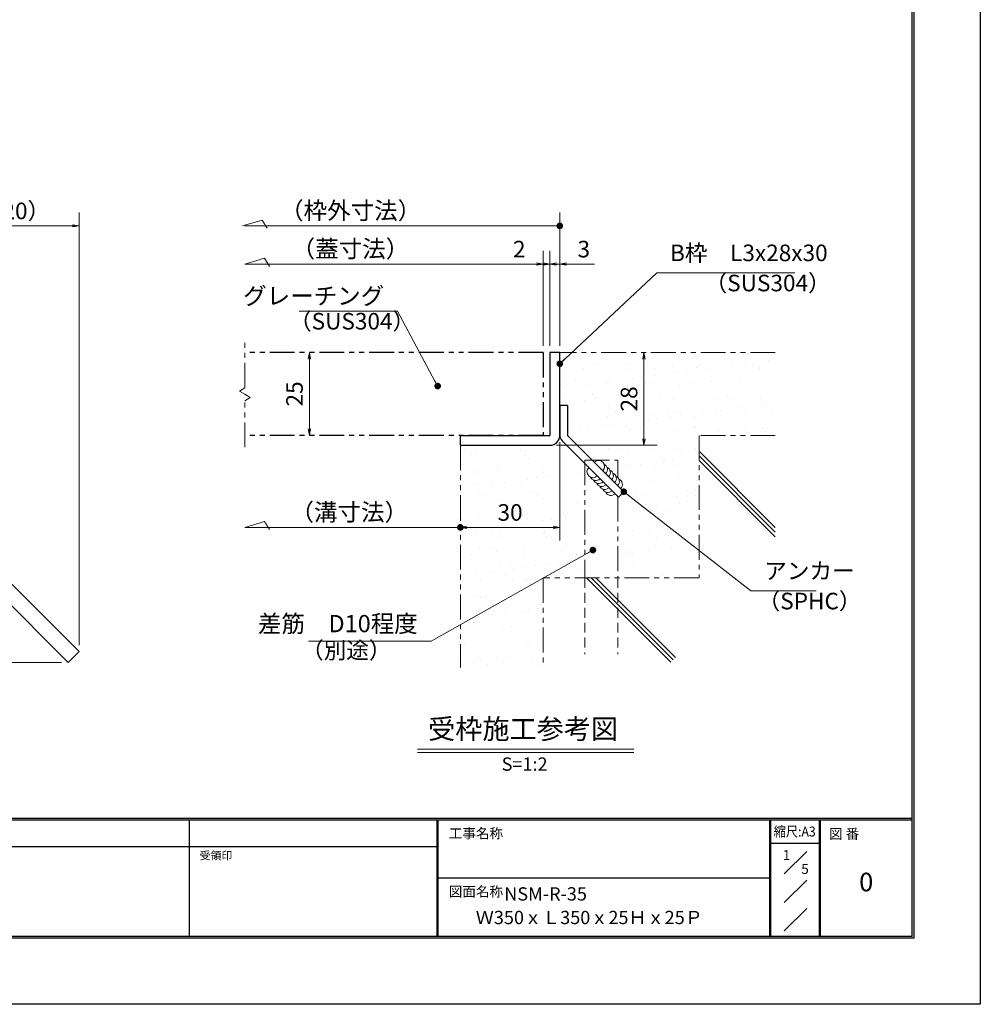
# Model space of a CAD drawing. Extents: x 0 to 2100, y 0 to 1485.
# Drawn here: x 1376 to 2100, y 0 to 742 of the extents above; entities that cross this region are included whole.
import ezdxf
from ezdxf.enums import TextEntityAlignment as Align

# ---------------------------------------------------------------- set-up
doc = ezdxf.new("R2010")
doc.units = 0
doc.header["$LTSCALE"] = 15
doc.header["$MEASUREMENT"] = 0
for name, pattern in [('CENTER', [2, 1.25, -0.25, 0.25, -0.25]), ('DASHED', [0.75, 0.5, -0.25]), ('PHANTOM', [2.5, 1.25, -0.25, 0.25, -0.25, 0.25, -0.25])]:
    doc.linetypes.add(name, pattern=pattern)
doc.layers.get('0').update_dxf_attribs({"color": 5, "linetype": 'CONTINUOUS'})
doc.layers.get('DEFPOINTS').update_dxf_attribs({"color": 250, "linetype": 'CONTINUOUS'})
for name, color, linetype in [('1-外形線', 7, 'CONTINUOUS'), ('2-中心線', 1, 'CENTER'), ('3-点\u3000線', 6, 'DASHED'), ('4-細\u3000線', 8, 'CONTINUOUS'), ('5-仮想線', 94, 'PHANTOM'), ('6-寸法文字', 7, 'CONTINUOUS'), ('7-図\u3000枠', 160, 'CONTINUOUS')]:
    doc.layers.add(name, color=color, linetype=linetype)
for name, color, linetype, lineweight in [('アンカー', 7, 'CONTINUOUS', 25), ('ハッチング', 253, 'CONTINUOUS', 15), ('寸法注釈', 30, 'CONTINUOUS', 18), ('想像線', 252, 'PHANTOM', 15), ('枠', 7, 'CONTINUOUS', 25), ('蓋', 5, 'CONTINUOUS', 25)]:
    doc.layers.add(name, color=color, linetype=linetype, lineweight=lineweight)
doc.styles.add('BIGFONT', font='romans.shx', dxfattribs={"width": 0.7336, "bigfont": 'extfont.shx'})
doc.styles.get("Standard").update_dxf_attribs({"font": 'ROMANS.SHX', "width": 0.8, "height": 12.5, "bigfont": 'EXTFONT.SHX'})
doc.styles.add('丸ゴシック', font='HGRSMP.TTF', dxfattribs={"width": 0.9})
doc.dimstyles.get("Standard").update_dxf_attribs({"dimscale": 5, "dimtxt": 12.5, "dimasz": 2, "dimexe": 0.5, "dimexo": 0.5, "dimgap": 0.5, "dimtad": 3, "dimdec": 4, "dimdsep": 46, "dimtxsty": 'Standard', "dimblk1": 'OPEN', "dimblk2": 'OPEN', "dimsah": 1, "dimcen": 0, "dimclrd": 30, "dimclre": 30, "dimclrt": 256, "dimadec": 4, "dimazin": 2, "dimtfac": 1, "dimtdec": 4, "dimtmove": 0, "dimatfit": 3, "dimldrblk": 'OPEN', "dimfxl": 0, "dimtolj": 1, "dimlwd": -1, "dimlwe": -1, "dimarcsym": 0})

# ---------------------------------------------------------------- blocks, each defined once
blk = doc.blocks.new('_Dot')
at = {"color": 0, "linetype": 'ByBlock', "lineweight": -2}
blk.add_line((-0.5, 0), (-1, 0), dxfattribs=at)
at = {"color": 0, "linetype": 'ByBlock', "const_width": 0.5}
blk.add_lwpolyline([(-0.25, 0, 1), (0.25, 0, 1)], format="xyb", close=True, dxfattribs=at)
blk = doc.blocks.new('*D105')
at = {"layer": 'DEFPOINTS', "color": 0}
for p in [(1545.45, 587.03), (1545.45, 500.35), (1782.95, 491.53)]:
    blk.add_point(p, dxfattribs=at)
at = {"layer": '寸法注釈', "color": 30}
for p, q in [((1782.95, 496.53), (1782.95, 597.03)), ((1777.95, 587.03), (1545.45, 587.03))]:
    blk.add_line(p, q, dxfattribs=at)
at = {"layer": '寸法注釈', "color": 30, "xscale": 5, "yscale": 5, "zscale": 5}
blk.add_blockref('_Dot', (1782.95, 587.03), dxfattribs=at)
at = {"layer": '寸法注釈', "color": 7, "insert": (1625.22, 598.53), "char_height": 13, "attachment_point": 5, "style": 'BIGFONT'}
blk.add_mtext('\\A1;（枠外寸法）', dxfattribs=at)
blk = doc.blocks.new('_None')
blk = doc.blocks.new('*D106')
at = {"layer": 'DEFPOINTS', "color": 0}
for p in [(1545.45, 558.25), (1545.45, 500.35), (1770.45, 491.53)]:
    blk.add_point(p, dxfattribs=at)
at = {"layer": '寸法注釈', "color": 30}
for p, q in [((1770.45, 496.53), (1770.45, 568.25)), ((1770.45, 558.25), (1545.45, 558.25))]:
    blk.add_line(p, q, dxfattribs=at)
at = {"layer": '寸法注釈', "color": 7, "insert": (1625.08, 569.75), "char_height": 13, "attachment_point": 5, "style": 'BIGFONT'}
blk.add_mtext('\\A1;（蓋寸法）', dxfattribs=at)
blk = doc.blocks.new('_OPEN')
at = {"color": 0, "linetype": 'ByBlock'}
for p, q in [((-1, 0.17), (0, 0)), ((0, 0), (-1, -0.17)), ((0, 0), (-1, 0))]:
    blk.add_line(p, q, dxfattribs=at)
blk = doc.blocks.new('*D107')
at = {"layer": 'DEFPOINTS', "color": 0}
for p in [(1782.95, 429.03), (1707.95, 393.64), (1707.95, 359.67)]:
    blk.add_point(p, dxfattribs=at)
at = {"layer": '寸法注釈', "color": 30}
for p, q in [((1782.95, 424.03), (1782.95, 349.67)), ((1777.95, 359.67), (1712.95, 359.67))]:
    blk.add_line(p, q, dxfattribs=at)
at = {"layer": '寸法注釈', "color": 30, "xscale": 5, "yscale": 5, "zscale": 5, "rotation": 180}
blk.add_blockref('_OPEN', (1707.95, 359.67), dxfattribs=at)
at = {"layer": '寸法注釈', "color": 30, "xscale": 5, "yscale": 5, "zscale": 5}
blk.add_blockref('_OPEN', (1782.95, 359.67), dxfattribs=at)
at = {"layer": '寸法注釈', "color": 7, "insert": (1745.45, 370.92), "char_height": 12.5, "attachment_point": 5, "style": 'BIGFONT'}
blk.add_mtext('\\A1;30', dxfattribs=at)
blk = doc.blocks.new('*D108')
at = {"layer": 'DEFPOINTS', "color": 0}
for p in [(1770.45, 558.25), (1770.45, 491.53), (1775.45, 491.53)]:
    blk.add_point(p, dxfattribs=at)
at = {"layer": '寸法注釈', "color": 30}
for p, q in [((1770.45, 496.53), (1770.45, 568.25)), ((1775.45, 496.53), (1775.45, 568.25)), ((1765.45, 558.25), (1744.34, 558.25)), ((1775.45, 558.25), (1770.45, 558.25)), ((1780.45, 558.25), (1785.45, 558.25))]:
    blk.add_line(p, q, dxfattribs=at)
at = {"layer": '寸法注釈', "color": 30, "xscale": 5, "yscale": 5, "zscale": 5}
blk.add_blockref('_OPEN', (1770.45, 558.25), dxfattribs=at)
at = {"layer": '寸法注釈', "color": 30, "xscale": 5, "yscale": 5, "zscale": 5, "rotation": 180}
blk.add_blockref('_OPEN', (1775.45, 558.25), dxfattribs=at)
at = {"layer": '寸法注釈', "color": 7, "insert": (1752.39, 569.5), "char_height": 12.5, "attachment_point": 5, "style": 'BIGFONT'}
blk.add_mtext('\\A1;2', dxfattribs=at)
blk = doc.blocks.new('*D109')
at = {"layer": 'DEFPOINTS', "color": 0}
for p in [(1545.45, 430.28), (1545.45, 359.67), (1707.95, 359.67)]:
    blk.add_point(p, dxfattribs=at)
at = {"layer": '寸法注釈', "color": 30}
for p, q in [((1707.95, 364.67), (1707.95, 369.67)), ((1702.95, 359.67), (1545.45, 359.67))]:
    blk.add_line(p, q, dxfattribs=at)
at = {"layer": '寸法注釈', "color": 30, "xscale": 5, "yscale": 5, "zscale": 5}
blk.add_blockref('_Dot', (1707.95, 359.67), dxfattribs=at)
at = {"layer": '寸法注釈', "color": 7, "insert": (1624.2, 371.17), "char_height": 13, "attachment_point": 5, "style": 'BIGFONT'}
blk.add_mtext('\\A1;（溝寸法）', dxfattribs=at)
blk = doc.blocks.new('*D110')
at = {"layer": 'DEFPOINTS', "color": 0}
for p in [(1593.74, 491.53), (1593.74, 429.03), (1594.19, 429.03)]:
    blk.add_point(p, dxfattribs=at)
at = {"layer": '寸法注釈', "color": 30}
blk.add_line((1594.19, 486.53), (1594.19, 434.03), dxfattribs=at)
at = {"layer": '寸法注釈', "color": 30, "xscale": 5, "yscale": 5, "zscale": 5}
for p, rotation in [((1594.19, 491.53), 90), ((1594.19, 429.03), 270)]:
    blk.add_blockref('_OPEN', p, dxfattribs=dict(at, rotation=rotation))
at = {"layer": '寸法注釈', "color": 7, "insert": (1582.94, 460.28), "char_height": 12.5, "attachment_point": 5, "rotation": 90, "style": 'BIGFONT'}
blk.add_mtext('\\A1;25', dxfattribs=at)
blk = doc.blocks.new('*D111')
at = {"layer": 'DEFPOINTS', "color": 0}
for p in [(1782.95, 558.25), (1775.45, 491.53), (1782.95, 491.53)]:
    blk.add_point(p, dxfattribs=at)
at = {"layer": '寸法注釈', "color": 30}
for p, q in [((1775.45, 496.53), (1775.45, 568.25)), ((1782.95, 496.53), (1782.95, 568.25)), ((1770.45, 558.25), (1765.45, 558.25)), ((1775.45, 558.25), (1782.95, 558.25)), ((1787.95, 558.25), (1809.06, 558.25))]:
    blk.add_line(p, q, dxfattribs=at)
at = {"layer": '寸法注釈', "color": 30, "xscale": 5, "yscale": 5, "zscale": 5}
blk.add_blockref('_OPEN', (1775.45, 558.25), dxfattribs=at)
at = {"layer": '寸法注釈', "color": 30, "xscale": 5, "yscale": 5, "zscale": 5, "rotation": 180}
blk.add_blockref('_OPEN', (1782.95, 558.25), dxfattribs=at)
at = {"layer": '寸法注釈', "color": 7, "insert": (1801.01, 569.5), "char_height": 12.5, "attachment_point": 5, "style": 'BIGFONT'}
blk.add_mtext('\\A1;3', dxfattribs=at)
blk = doc.blocks.new('*D112')
at = {"layer": 'DEFPOINTS', "color": 0}
for p in [(1782.95, 491.53), (1846.39, 491.53), (1775.45, 421.53)]:
    blk.add_point(p, dxfattribs=at)
at = {"layer": '寸法注釈', "color": 30}
for p, q in [((1846.39, 426.53), (1846.39, 486.53)), ((1780.45, 421.53), (1856.39, 421.53))]:
    blk.add_line(p, q, dxfattribs=at)
at = {"layer": '寸法注釈', "color": 30, "xscale": 5, "yscale": 5, "zscale": 5}
for p, rotation in [((1846.39, 491.53), 90), ((1846.39, 421.53), 270)]:
    blk.add_blockref('_OPEN', p, dxfattribs=dict(at, rotation=rotation))
at = {"layer": '寸法注釈', "color": 7, "insert": (1835.14, 456.53), "char_height": 12.5, "attachment_point": 5, "rotation": 90, "style": 'BIGFONT'}
blk.add_mtext('\\A1;28', dxfattribs=at)
blk = doc.blocks.new('*D113')
at = {"layer": 'DEFPOINTS', "color": 0}
for p in [(1420.45, 587.03), (1323.93, 491.19), (1420.45, 265.94)]:
    blk.add_point(p, dxfattribs=at)
at = {"layer": '寸法注釈', "color": 30}
for p, q in [((1323.93, 496.19), (1323.93, 597.03)), ((1420.45, 270.94), (1420.45, 597.03)), ((1328.93, 587.03), (1415.45, 587.03))]:
    blk.add_line(p, q, dxfattribs=at)
at = {"layer": '寸法注釈', "color": 30, "xscale": 5, "yscale": 5, "zscale": 5, "rotation": 180}
blk.add_blockref('_OPEN', (1323.93, 587.03), dxfattribs=at)
at = {"layer": '寸法注釈', "color": 30, "xscale": 5, "yscale": 5, "zscale": 5}
blk.add_blockref('_OPEN', (1420.45, 587.03), dxfattribs=at)
at = {"layer": '寸法注釈', "color": 7, "insert": (1372.19, 598.28), "char_height": 12.5, "attachment_point": 5, "style": 'BIGFONT'}
blk.add_mtext('\\A1;（20）', dxfattribs=at)
blk = doc.blocks.new('A$C6EB770D1')
at = {"layer": 'アンカー'}
for p, q in [((26.05, 19.3), (9.05, 2.3)), ((27.68, 17.68), (26.05, 19.3)), ((27.68, 17.68), (10.67, 0.67)), ((0, 2.3), (9.05, 2.3)), ((0, 2.3), (0, 0)), ((0, 0), (9.05, 0))]:
    blk.add_line(p, q, dxfattribs=at)
blk.add_arc((9.05, 2.3), 2.3, 270, 315, dxfattribs=at)
blk = doc.blocks.new('*D119')
at = {"layer": 'DEFPOINTS', "color": 0}
for p in [(1083.7, 351.19), (1173.93, 351.19), (1412.32, 257.8)]:
    blk.add_point(p, dxfattribs=at)
at = {"layer": '寸法注釈', "color": 30}
for p, q in [((1168.93, 351.19), (1073.7, 351.19)), ((1083.7, 262.8), (1083.7, 346.19)), ((1407.32, 257.8), (1073.7, 257.8))]:
    blk.add_line(p, q, dxfattribs=at)
at = {"layer": '寸法注釈', "color": 30, "xscale": 5, "yscale": 5, "zscale": 5}
for p, rotation in [((1083.7, 351.19), 90), ((1083.7, 257.8), 270)]:
    blk.add_blockref('_OPEN', p, dxfattribs=dict(at, rotation=rotation))
at = {"layer": '寸法注釈', "color": 7, "insert": (1072.45, 304.5), "char_height": 12.5, "attachment_point": 5, "rotation": 90, "style": 'BIGFONT'}
blk.add_mtext('\\A1;（20）', dxfattribs=at)

msp = doc.modelspace()

# ---------------------------------------------------------------- hatches: boundary and pattern name
at = {"layer": 'ハッチング'}
h = msp.add_hatch(dxfattribs=at)
h.set_pattern_fill('AR-SAND', color=256, scale=0.5, style=0)
h.set_pattern_definition([(37.5, (1647.695, -440.656), (-0.8, 24.47066), [0, -19.304, 0, -21.59, 0, -20.6375]), (7.5, (1647.695, -440.656), (22.4762, 35.8413), [0, -10.414, 0, -17.399, 0, -6.6675]), (327.5, (1632.074, -440.656), (39.5496, 0.07186), [0, -6.35, 0, -22.86, 0, -29.845]), (317.5, (1632.074, -440.656), (38.1778, 11.1465), [0, -3.175, 0, -14.986, 0, -17.145])])
h.paths.add_polyline_path([(1945.45, 491.53), (1782.95, 491.53), (1782.95, 451.65), (1788.7, 451.65), (1788.7, 429.03), (1807.45, 410.28), (1826.7, 410.28), (1826.7, 397.32, -0.081826), (1827.5, 396.11, -0.525984), (1828.83, 388.9), (1831.21, 386.52), (1827.14, 382.45), (1826.7, 382.9), (1826.7, 321.53), (1887.95, 321.53), (1887.95, 429.03), (1945.45, 429.03)])
h.paths.add_polyline_path([(1801.7, 407.9), (1784.63, 424.96, -0.198912), (1782.95, 429.03, -0.414214), (1775.45, 421.53), (1707.95, 421.53), (1707.95, 254.03), (1770.45, 254.03), (1770.45, 321.53), (1801.7, 321.53)])
h.paths.add_polyline_path([(1825.77, 445.98), (1825.77, 467.08), (1844.52, 467.08), (1844.52, 445.98)], flags=24)
h.paths.add_polyline_path([(1734.9, 380.3), (1756, 380.3), (1756, 361.55), (1734.9, 361.55)], flags=24)

# ---------------------------------------------------------------- linework, layer by layer
at = {"layer": '1-外形線'}
msp.add_line((2048.55, 51.25), (2048.75, 51.25), dxfattribs=at)
at = {"layer": '2-中心線'}
msp.add_line((2048.55, 51.25), (2048.75, 51.25), dxfattribs=at)
at = {"layer": '3-点\u3000線'}
msp.add_line((2048.55, 51.25), (2048.75, 51.25), dxfattribs=at)
at = {"layer": '4-細\u3000線'}
msp.add_line((2048.55, 51.25), (2048.75, 51.25), dxfattribs=at)
at = {"layer": '5-仮想線'}
msp.add_line((2048.55, 51.25), (2048.75, 51.25), dxfattribs=at)
at = {"layer": '6-寸法文字'}
msp.add_line((2048.55, 51.25), (2048.75, 51.25), dxfattribs=at)
at = {"layer": '7-図\u3000枠', "color": 253}
for p, q in [((2048.75, 51.25), (2048.75, 1433.75)), ((2050, 1435), (2050, 50)), ((2048.75, 140), (76.25, 140)), ((2048.75, 138.75), (76.25, 138.75)), ((1503.75, 51.25), (1503.75, 138.75)), ((1690.5, 51.25), (1690.5, 138.75)), ((1691.25, 51.25), (1691.25, 138.75)), ((1941.25, 51.25), (1941.25, 138.75)), ((1942, 51.25), (1942, 138.75)), ((1978.75, 51.25), (1978.75, 138.75)), ((1979.5, 51.25), (1979.5, 138.75)), ((1978.75, 121.25), (1942, 121.25)), ((1690.5, 118.75), (1166.25, 118.75)), ((1969.08, 115.21), (1952.22, 98.34)), ((1941.25, 95), (1691.25, 95)), ((1969.08, 93.73), (1952.22, 76.86)), ((1969.08, 72.26), (1952.22, 55.39)), ((2050, 50), (75, 50)), ((2048.75, 51.25), (76.25, 51.25))]:
    msp.add_line(p, q, dxfattribs=at)
at = {"layer": '7-図\u3000枠'}
msp.add_line((2048.55, 51.25), (2048.75, 51.25), dxfattribs=at)
at = {"layer": 'DEFPOINTS'}
for p, q in [((2100, 1485), (2100, 0)), ((2048.55, 51.25), (2048.75, 51.25)), ((2100, 0), (0, 0))]:
    msp.add_line(p, q, dxfattribs=at)
at = {"layer": 'ハッチング'}
for p, q in [((1888.49, 416.53), (1945.45, 359.56)), ((1887.95, 413.53), (1945.45, 356.03)), ((1887.95, 409.99), (1945.45, 352.49)), ((1803.13, 321.53), (1866.54, 258.12)), ((1806.66, 321.53), (1868.31, 259.89)), ((1810.2, 321.53), (1870.08, 261.65))]:
    msp.add_line(p, q, dxfattribs=at)
at = {"layer": '寸法注釈'}
for p, q in [((1543.75, 587.03), (1558.55, 591.35)), ((1558.55, 591.35), (1562.38, 585.28)), ((1545.45, 558.25), (1560.25, 562.57)), ((1560.25, 562.57), (1564.08, 556.5)), ((1545.45, 359.67), (1560.25, 364)), ((1560.25, 364), (1564.08, 357.93)), ((1675.57, 192.48), (1838.65, 192.48)), ((1675.57, 189.98), (1838.65, 189.98))]:
    msp.add_line(p, q, dxfattribs=at)
at = {"layer": '想像線'}
for p, q in [((1545.45, 464.95), (1545.45, 499.84)), ((1945.45, 491.53), (1782.95, 491.53)), ((1545.45, 464.95), (1541.52, 462.32)), ((1541.52, 462.32), (1545.45, 459.99)), ((1549.38, 457.66), (1545.45, 459.99)), ((1545.45, 455.03), (1549.38, 457.66)), ((1545.45, 420.11), (1545.45, 455.03)), ((1887.95, 429.03), (1887.95, 321.53)), ((1945.45, 429.03), (1887.95, 429.03)), ((1707.95, 421.53), (1707.95, 254.03)), ((1801.7, 410.28), (1801.7, 321.53)), ((1801.7, 410.28), (1826.7, 410.28)), ((1826.7, 410.28), (1826.7, 397.32)), ((1826.7, 382.9), (1826.7, 321.53)), ((1770.45, 321.53), (1770.45, 254.03)), ((1887.95, 321.53), (1770.45, 321.53))]:
    msp.add_line(p, q, dxfattribs=at)
at = {"layer": '想像線', "linetype": 'DASHED'}
for p, q in [((1801.7, 321.53), (1801.7, 264.03)), ((1826.7, 321.53), (1826.7, 264.03))]:
    msp.add_line(p, q, dxfattribs=at)
at = {"layer": '想像線', "linetype": 'ByBlock', "ltscale": 10}
for centre, start, end in [((1812.15, 405.58), 315, 135), ((1807.89, 401.7), 135, 315), ((1814.41, 403.32), 315, 65.97458), ((1816.66, 401.07), 315, 65.97458), ((1818.92, 398.81), 315, 65.97458), ((1810.15, 399.45), 204.02542, 315), ((1812.4, 397.19), 204.02542, 315), ((1821.17, 396.56), 315, 65.97458), ((1823.43, 394.3), 315, 65.97458), ((1825.68, 392.05), 315, 65.97458), ((1814.66, 394.94), 204.02542, 315), ((1816.91, 392.68), 204.02542, 315), ((1819.17, 390.43), 204.02542, 315), ((1821.42, 388.17), 204.02542, 315)]:
    msp.add_arc(centre, 4.46, start, end, dxfattribs=at)
at = {"layer": '枠'}
for p, q in [((1775.45, 491.53), (1775.45, 429.03)), ((1782.95, 491.53), (1775.45, 491.53)), ((1782.95, 429.03), (1782.95, 491.53)), ((1782.95, 451.65), (1782.95, 429.03)), ((1788.7, 451.65), (1782.95, 451.65)), ((1788.7, 451.65), (1788.7, 429.03)), ((1707.95, 429.03), (1775.45, 429.03)), ((1707.95, 421.53), (1707.95, 429.03)), ((1827.14, 382.45), (1784.63, 424.96)), ((1831.21, 386.52), (1788.7, 429.03)), ((1707.95, 421.53), (1775.45, 421.53)), ((1827.14, 382.45), (1831.21, 386.52))]:
    msp.add_line(p, q, dxfattribs=at)
for centre, radius, start, end in [((1775.45, 429.03), 7.5, 270, 0), ((1788.7, 429.03), 5.75, 180, 225)]:
    msp.add_arc(centre, radius, start, end, dxfattribs=at)
at = {"layer": '蓋', "linetype": 'PHANTOM'}
for p, q in [((1770.45, 491.53), (1545.45, 491.53)), ((1770.45, 491.53), (1770.45, 429.03)), ((1770.45, 429.03), (1545.45, 429.03))]:
    msp.add_line(p, q, dxfattribs=at)

# ---------------------------------------------------------------- block references
at = {"layer": 'アンカー', "xscale": 5, "yscale": 5, "zscale": 5, "rotation": 270}
msp.add_blockref('A$C6EB770D1', (1323.93, 396.19), dxfattribs=at)

# ---------------------------------------------------------------- texts
at = {"layer": '7-図\u3000枠', "color": 0}
for s, height, p in [('工事名称', 7.5, (1699.24, 125.17)), ('図 番', 7.5, (1985.94, 124.81)), ('受領印', 6, (1511.44, 109.19)), ('図面名称', 7.5, (1699.24, 81.26))]:
    msp.add_text(s, height=height, dxfattribs=at).set_placement(p)
at = {"layer": '7-図\u3000枠', "color": 0, "width": 0.9}
msp.add_text('縮尺:A3', height=7.5, dxfattribs=at).set_placement((1960.03, 126.53), align=Align.CENTER)
at = {"layer": '7-図\u3000枠'}
for s, height, p in [('1', 7.5, (1953.93, 108.85)), ('5', 7.5, (1967.83, 98.31)), ('0', 14, (2013.97, 85.22))]:
    msp.add_text(s, height=height, dxfattribs=at).set_placement(p, align=Align.CENTER)
for s, p in [('NSM-R-35', (1741.04, 78.27)), ('Ｗ350ｘＬ350ｘ25Ｈｘ25Ｐ', (1719.58, 60.46))]:
    msp.add_text(s, height=10, dxfattribs=at).set_placement(p)
at = {"layer": '寸法注釈', "color": 7, "style": '丸ゴシック'}
for s, height, p in [('受枠施工参考図', 15, (1755.3, 205.72)), ('S=1:2', 10, (1756.42, 179.85))]:
    msp.add_text(s, height=height, dxfattribs=at).set_placement(p, align=Align.MIDDLE)
at = {"layer": '寸法注釈', "color": 7, "style": 'BIGFONT'}
for s, insert, char_height, attachment_point in [('B枠\u3000L3x28x30', (1866.03, 556.5), 12.5, 7), ('（SUS304）', (1892.1, 533.76), 12.5, 7), ('\\A1;グレーチング', (1650.59, 527.71), 13, 9), ('（SUS304）', (1578.77, 504.97), 12.5, 7), ('アンカー', (1937.08, 316.73), 12.5, 7), ('（SPHC）', (1932.09, 293.94), 12.5, 7), ('差筋\u3000D10程度', (1675.88, 285.38), 13, 6), ('（別途）', (1587.87, 256.82), 12.5, 7)]:
    msp.add_mtext(s, dxfattribs=dict(at, insert=insert, char_height=char_height, attachment_point=attachment_point))

# ---------------------------------------------------------------- dimensions: what is measured, and where the dimension line sits
at = {"layer": '寸法注釈'}
dim = msp.add_linear_dim(base=(1420.45, 587.03), p1=(1323.93, 491.19), p2=(1420.45, 265.94), text='（20）', dimstyle='Standard', override={"dimscale": 5, "dimtxt": 2.5, "dimasz": 1, "dimexe": 2, "dimexo": 1, "dimgap": 1, "dimtad": 3, "dimtih": 0, "dimtoh": 0, "dimdec": 1, "dimlfac": 0.2, "dimzin": 8, "dimtxsty": 'BIGFONT', "dimblk": 'Dot', "dimcen": -0.09, "dimclrd": 30, "dimclre": 30, "dimclrt": 7, "dimadec": 1, "dimtdec": 1, "dimtofl": 1, "dimldrblk": 'Dot', "dimtvp": 1, "dimtzin": 8}, dxfattribs=at)
dim.commit()
dim.dimension.update_dxf_attribs({"geometry": '*D113', "text_midpoint": (1372.19, 598.28)})
for base, p1, p2, text, override, picture, middle in [((1545.45, 587.03), (1782.95, 491.53), (1545.45, 500.35), '（枠外寸法）', {"dimscale": 5, "dimtxt": 2.6, "dimasz": 1, "dimexe": 2, "dimexo": 1, "dimgap": 1, "dimtad": 3, "dimtih": 0, "dimtoh": 0, "dimdec": 1, "dimlfac": 0.2, "dimzin": 8, "dimtxsty": 'BIGFONT', "dimblk1": 'Dot', "dimblk2": 'None', "dimsah": 1, "dimcen": -0.09, "dimse1": 0, "dimse2": 1, "dimclrd": 30, "dimclre": 30, "dimclrt": 7, "dimadec": 1, "dimtdec": 1, "dimtofl": 1, "dimldrblk": 'Dot', "dimtvp": 1, "dimtzin": 8}, '*D105', (1625.22, 587.03)), ((1545.45, 558.25), (1770.45, 491.53), (1545.45, 500.35), '（蓋寸法）', {"dimscale": 5, "dimtxt": 2.6, "dimasz": 1, "dimexe": 2, "dimexo": 1, "dimgap": 1, "dimtad": 3, "dimtih": 0, "dimtoh": 0, "dimdec": 1, "dimlfac": 0.2, "dimzin": 8, "dimtxsty": 'BIGFONT', "dimblk1": 'None', "dimblk2": 'None', "dimsah": 1, "dimcen": -0.09, "dimse1": 0, "dimse2": 1, "dimclrd": 30, "dimclre": 30, "dimclrt": 7, "dimadec": 1, "dimtdec": 1, "dimtofl": 1, "dimldrblk": 'Dot', "dimtvp": 1, "dimtzin": 8}, '*D106', (1625.08, 558.25)), ((1545.45, 359.67), (1707.95, 359.67), (1545.45, 430.28), '（溝寸法）', {"dimscale": 5, "dimtxt": 2.6, "dimasz": 1, "dimexe": 2, "dimexo": 1, "dimgap": 1, "dimtad": 3, "dimtih": 0, "dimtoh": 0, "dimdec": 1, "dimlfac": 0.2, "dimzin": 8, "dimtxsty": 'BIGFONT', "dimblk1": 'Dot', "dimblk2": 'None', "dimsah": 1, "dimcen": -0.09, "dimse2": 1, "dimclrd": 30, "dimclre": 30, "dimclrt": 7, "dimadec": 1, "dimtdec": 1, "dimtofl": 1, "dimldrblk": 'Dot', "dimtvp": 1, "dimtzin": 8}, '*D109', (1624.2, 359.67))]:
    dim = msp.add_linear_dim(base=base, p1=p1, p2=p2, text=text, dimstyle='Standard', override=override, dxfattribs=at)
    dim.commit()
    dim.dimension.update_dxf_attribs({"geometry": picture, "text_midpoint": middle, "dimtype": 160})
for base, p1, p2, override, picture, middle in [((1770.45, 558.25), (1775.45, 491.53), (1770.45, 491.53), {"dimscale": 5, "dimtxt": 2.5, "dimasz": 1, "dimexe": 2, "dimexo": 1, "dimgap": 1, "dimtad": 3, "dimtih": 0, "dimtoh": 0, "dimdec": 1, "dimlfac": 0.4, "dimzin": 8, "dimtxsty": 'BIGFONT', "dimblk": 'Dot', "dimcen": -0.09, "dimclrd": 30, "dimclre": 30, "dimclrt": 7, "dimadec": 1, "dimtdec": 1, "dimtofl": 1, "dimldrblk": 'Dot', "dimtvp": 1, "dimtzin": 8}, '*D108', (1752.39, 569.5)), ((1782.95, 558.25), (1775.45, 491.53), (1782.95, 491.53), {"dimscale": 5, "dimtxt": 2.5, "dimasz": 1, "dimexe": 2, "dimexo": 1, "dimgap": 1, "dimtad": 3, "dimtih": 0, "dimtoh": 0, "dimdec": 1, "dimlfac": 0.4, "dimzin": 8, "dimtxsty": 'BIGFONT', "dimblk": 'Dot', "dimcen": -0.09, "dimclrd": 30, "dimclre": 30, "dimclrt": 7, "dimadec": 1, "dimtdec": 1, "dimtofl": 1, "dimldrblk": 'Dot', "dimtvp": 1, "dimtzin": 8}, '*D111', (1801.01, 569.5)), ((1707.95, 359.67), (1782.95, 429.03), (1707.95, 393.64), {"dimscale": 5, "dimtxt": 2.5, "dimasz": 1, "dimexe": 2, "dimexo": 1, "dimgap": 1, "dimtad": 3, "dimtih": 0, "dimtoh": 0, "dimdec": 1, "dimlfac": 0.4, "dimzin": 8, "dimtxsty": 'BIGFONT', "dimblk": 'Dot', "dimcen": -0.09, "dimse1": 0, "dimse2": 1, "dimclrd": 30, "dimclre": 30, "dimclrt": 7, "dimadec": 1, "dimtdec": 1, "dimtofl": 1, "dimldrblk": 'Dot', "dimtvp": 1, "dimtzin": 8}, '*D107', (1745.45, 370.92))]:
    dim = msp.add_linear_dim(base=base, p1=p1, p2=p2, dimstyle='Standard', override=override, dxfattribs=at)
    dim.commit()
    dim.dimension.update_dxf_attribs({"geometry": picture, "text_midpoint": middle})
for base, p1, p2, override, picture, middle in [((1594.19, 429.03), (1593.74, 491.53), (1593.74, 429.03), {"dimscale": 5, "dimtxt": 2.5, "dimasz": 1, "dimexe": 2, "dimexo": 1, "dimgap": 1, "dimtad": 3, "dimtih": 0, "dimtoh": 0, "dimdec": 1, "dimlfac": 0.4, "dimzin": 8, "dimtxsty": 'BIGFONT', "dimblk": 'Dot', "dimcen": -0.09, "dimse1": 1, "dimse2": 1, "dimclrd": 30, "dimclre": 30, "dimclrt": 7, "dimadec": 1, "dimtdec": 1, "dimtofl": 1, "dimldrblk": 'Dot', "dimtvp": 1, "dimtzin": 8}, '*D110', (1582.94, 460.28)), ((1846.39, 491.53), (1775.45, 421.53), (1782.95, 491.53), {"dimscale": 5, "dimtxt": 2.5, "dimasz": 1, "dimexe": 2, "dimexo": 1, "dimgap": 1, "dimtad": 3, "dimtih": 0, "dimtoh": 0, "dimdec": 1, "dimlfac": 0.4, "dimzin": 8, "dimtxsty": 'BIGFONT', "dimblk": 'Dot', "dimcen": -0.09, "dimse1": 0, "dimse2": 1, "dimclrd": 30, "dimclre": 30, "dimclrt": 7, "dimadec": 1, "dimtdec": 1, "dimtofl": 1, "dimldrblk": 'Dot', "dimtvp": 1, "dimtzin": 8}, '*D112', (1835.14, 456.53))]:
    dim = msp.add_linear_dim(base=base, p1=p1, p2=p2, angle=90, dimstyle='Standard', override=override, dxfattribs=at)
    dim.commit()
    dim.dimension.update_dxf_attribs({"geometry": picture, "text_midpoint": middle})
dim = msp.add_linear_dim(base=(1083.7, 351.19), p1=(1412.32, 257.8), p2=(1173.93, 351.19), angle=90, text='（20）', dimstyle='Standard', override={"dimscale": 5, "dimtxt": 2.5, "dimasz": 1, "dimexe": 2, "dimexo": 1, "dimgap": 1, "dimtad": 3, "dimtih": 0, "dimtoh": 0, "dimdec": 1, "dimlfac": 0.2, "dimzin": 8, "dimtxsty": 'BIGFONT', "dimblk": 'Dot', "dimcen": -0.09, "dimclrd": 30, "dimclre": 30, "dimclrt": 7, "dimadec": 1, "dimtdec": 1, "dimtofl": 1, "dimldrblk": 'Dot', "dimtvp": 1, "dimtzin": 8}, dxfattribs=at)
dim.commit()
dim.dimension.update_dxf_attribs({"geometry": '*D119', "text_midpoint": (1072.45, 304.5)})

# ---------------------------------------------------------------- leaders
at = {"layer": '寸法注釈', "annotation_type": 0, "has_hookline": 1}
for points, override, hookline_direction, text_width in [([(1782.95, 483.04), (1856.03, 551.5), (1861.03, 551.5)], {"dimscale": 5, "dimtxt": 2.5, "dimasz": 1, "dimexe": 2, "dimexo": 1, "dimgap": 1, "dimtad": 3, "dimtih": 0, "dimtoh": 0, "dimdec": 1, "dimlfac": 0.2, "dimzin": 8, "dimtxsty": 'BIGFONT', "dimcen": -0.09, "dimclrd": 30, "dimclre": 30, "dimclrt": 7, "dimadec": 1, "dimtdec": 1, "dimtofl": 1, "dimldrblk": 'Dot', "dimtvp": 1, "dimtzin": 8}, 0, 94.06), ([(1690.85, 466.21), (1660.59, 522.71), (1655.59, 522.71)], {"dimscale": 5, "dimtxt": 2.6, "dimasz": 1, "dimexe": 2, "dimexo": 1, "dimgap": 1, "dimtad": 3, "dimtih": 0, "dimtoh": 0, "dimdec": 1, "dimlfac": 0.2, "dimzin": 8, "dimtxsty": 'BIGFONT', "dimcen": -0.09, "dimse2": 1, "dimclrd": 30, "dimclre": 30, "dimclrt": 7, "dimadec": 1, "dimtdec": 1, "dimtofl": 1, "dimldrblk": 'Dot', "dimtvp": 1, "dimtzin": 8}, 1, 64.21), ([(1831.21, 386.52), (1927.08, 311.73), (1932.08, 311.73)], {"dimscale": 5, "dimtxt": 2.5, "dimasz": 1, "dimexe": 2, "dimexo": 1, "dimgap": 1, "dimtad": 3, "dimtih": 0, "dimtoh": 0, "dimdec": 1, "dimlfac": 0.2, "dimzin": 8, "dimtxsty": 'BIGFONT', "dimcen": -0.09, "dimclrd": 30, "dimclre": 30, "dimclrt": 7, "dimadec": 1, "dimtdec": 1, "dimtofl": 1, "dimldrblk": 'Dot', "dimtvp": 1, "dimtzin": 8}, 0, 39.13), ([(1807.9, 342.53), (1685.88, 273.88), (1680.88, 273.88)], {"dimscale": 5, "dimtxt": 2.6, "dimasz": 1, "dimexe": 2, "dimexo": 1, "dimgap": 1, "dimtad": 3, "dimtih": 0, "dimtoh": 0, "dimdec": 1, "dimlfac": 0.2, "dimzin": 8, "dimtxsty": 'BIGFONT', "dimcen": -0.09, "dimse2": 1, "dimclrd": 30, "dimclre": 30, "dimclrt": 7, "dimadec": 1, "dimtdec": 1, "dimtofl": 1, "dimldrblk": 'Dot', "dimtvp": 1, "dimtzin": 8}, 1, 82.38)]:
    msp.add_leader(points, dimstyle='Standard', override=override, dxfattribs=dict(at, hookline_direction=hookline_direction, text_width=text_width))

doc.saveas('drawing.dxf')
